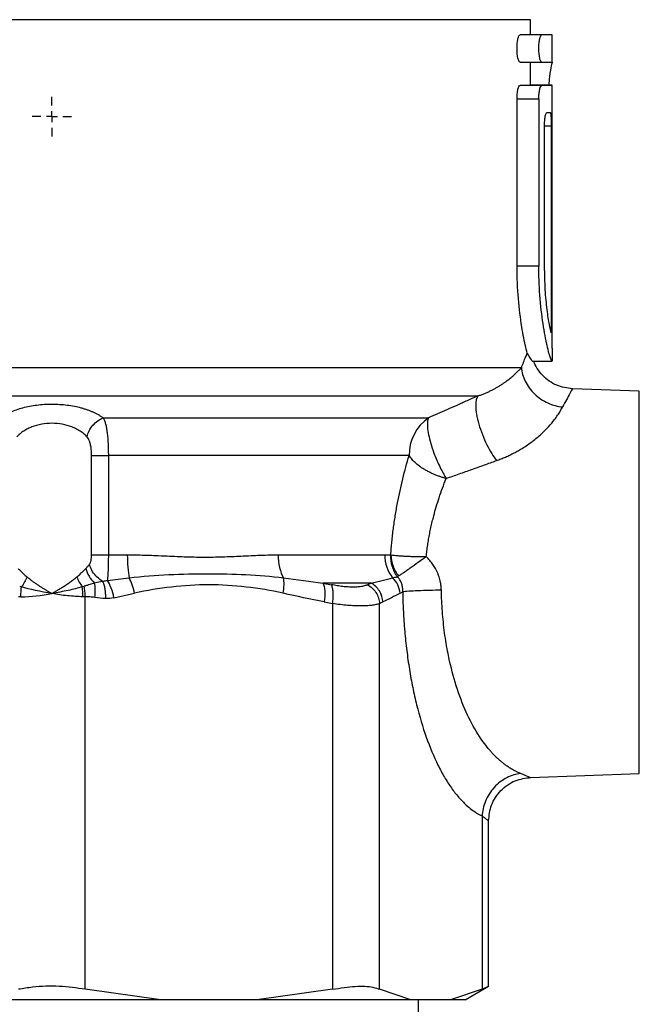
# Model space of a CAD drawing. Units: millimetres. Extents: x 17171 to 20338, y -738 to 2012.
# Drawn here: x 18182 to 18210, y 18 to 64 of the extents above; entities that cross this region are included whole.
import ezdxf

# ---------------------------------------------------------------- set-up
doc = ezdxf.new("R2010")
doc.units = ezdxf.units.MM
doc.layers.add('SLD-0', color=179, linetype='Continuous')

# ---------------------------------------------------------------- blocks, each defined once
blk = doc.blocks.new('SW_CENTERMARKSYMBOL_21')
at = {"layer": 'SLD-0', "color": 0}
for p, q in [((0, 0.508), (0, 0.904)), ((-0.508, 0), (-0.904, 0)), ((0, 0), (-0.254, 0)), ((0, 0), (0, 0.254)), ((0, 0), (0, -0.254)), ((0, 0), (0.254, 0)), ((0.508, 0), (0.904, 0)), ((0, -0.508), (0, -0.904))]:
    blk.add_line(p, q, dxfattribs=at)

msp = doc.modelspace()

# ---------------------------------------------------------------- linework, layer by layer
at = {"color": 8, "linetype": 'Continuous', "lineweight": 25}
for p, q in [((18205.306, 63.651), (18161.306, 63.651)), ((18206.259, 58.759), (18205.95, 58.759))]:
    msp.add_line(p, q, dxfattribs=at)
at = {"color": 7, "linetype": 'Continuous', "lineweight": 25}
for p, q in [((18205.306, 62.955), (18205.306, 63.651)), ((18205.827, 62.955), (18204.827, 62.955)), ((18206.306, 62.955), (18205.827, 62.955)), ((18206.306, 61.705), (18206.306, 62.955)), ((18204.827, 61.705), (18205.827, 61.705)), ((18205.306, 60.634), (18205.306, 61.705)), ((18205.827, 61.705), (18206.306, 61.705)), ((18205.827, 60.634), (18204.827, 60.634)), ((18206.306, 60.636), (18205.306, 60.636)), ((18206.306, 60.634), (18205.827, 60.634)), ((18206.306, 59.384), (18206.306, 60.634)), ((18204.685, 52.33), (18204.685, 60.009)), ((18204.685, 60.009), (18205.685, 60.009)), ((18205.685, 60.009), (18205.685, 52.33)), ((18206.054, 59.384), (18206.209, 59.384)), ((18206.305, 59.384), (18206.306, 59.384)), ((18206.305, 48.562), (18206.305, 59.384)), ((18205.95, 52.33), (18205.95, 58.759)), ((18206.259, 58.759), (18206.259, 49.268)), ((18205.685, 52.33), (18204.685, 52.33)), ((18161.725, 47.661), (18204.887, 47.661)), ((18205.416, 47.955), (18206.291, 47.955)), ((18205.416, 47.955), (18205.417, 47.955)), ((18205.449, 47.955), (18206.227, 47.955)), ((18206.291, 47.955), (18206.291, 47.955)), ((18210.306, 46.585), (18207.236, 46.692)), ((18163.724, 46.361), (18202.887, 46.361)), ((18210.306, 29.004), (18210.306, 46.585)), ((18185.66, 45.351), (18200.611, 45.351)), ((18185.129, 39.061), (18185.129, 43.619)), ((18199.724, 43.619), (18185.9, 43.619)), ((18185.9, 43.619), (18185.9, 39.061)), ((18185.9, 39.061), (18186.772, 39.061)), ((18193.704, 39.061), (18198.607, 39.061)), ((18197.982, 37.761), (18195.763, 37.761)), ((18195.763, 37.761), (18196.151, 37.686)), ((18184.836, 19.093), (18184.836, 37.13)), ((18186.155, 37.088), (18187.104, 37.296)), ((18199.306, 37.296), (18199.429, 37.359)), ((18195.822, 36.895), (18196.202, 36.82)), ((18196.202, 36.82), (18196.202, 19.093)), ((18198.367, 36.82), (18198.524, 36.895)), ((18198.367, 19.093), (18198.367, 36.82)), ((18205.309, 28.83), (18210.306, 29.004)), ((18203.075, 27.058), (18203.075, 19.093)), ((18203.379, 19.217), (18203.379, 26.831)), ((18188.318, 18.615), (18184.836, 19.093)), ((18196.202, 19.093), (18192.721, 18.615)), ((18199.809, 18.615), (18198.367, 19.093)), ((18203.075, 19.093), (18201.633, 18.615)), ((18202.306, 18.615), (18203.379, 19.234)), ((18188.318, 18.615), (18178.294, 18.615)), ((18192.721, 18.615), (18188.318, 18.615)), ((18199.809, 18.615), (18192.721, 18.615)), ((18201.633, 18.615), (18199.809, 18.615)), ((18200.156, 0.615), (18200.156, 18.615)), ((18202.306, 18.615), (18201.633, 18.615))]:
    msp.add_line(p, q, dxfattribs=at)
for centre, radius, start, end in [((18201.78, 43.659), 2.056, 124.6225, 181.1181), ((18200.277, 39.04), 1.671, 179.3004, 218.4239)]:
    msp.add_arc(centre, radius, start, end, dxfattribs=at)
for points, knots in [([(18204.827, 61.705), (18204.809, 61.705), (18204.792, 61.721), (18204.758, 61.783), (18204.742, 61.828), (18204.702, 62), (18204.685, 62.164), (18204.685, 62.412), (18204.689, 62.495), (18204.704, 62.647), (18204.715, 62.716), (18204.756, 62.89), (18204.792, 62.955), (18204.827, 62.955)], [0, 0, 0, 0, 0.125, 0.125, 0.25, 0.25, 0.5, 0.5, 0.625, 0.625, 0.75, 0.75, 1, 1, 1, 1]), ([(18205.827, 61.705), (18205.809, 61.705), (18205.792, 61.721), (18205.758, 61.783), (18205.742, 61.828), (18205.702, 62), (18205.685, 62.164), (18205.685, 62.412), (18205.689, 62.495), (18205.704, 62.647), (18205.715, 62.716), (18205.756, 62.89), (18205.792, 62.955), (18205.827, 62.955)], [0, 0, 0, 0, 0.125, 0.125, 0.25, 0.25, 0.5, 0.5, 0.625, 0.625, 0.75, 0.75, 1, 1, 1, 1]), ([(18206.301, 61.705), (18206.29, 61.668), (18206.266, 61.595), (18206.191, 61.179), (18206.148, 60.772), (18206.133, 60.636)], [0, 0, 0, 0, 0.399172, 0.798237, 1, 1, 1, 1]), ([(18204.685, 60.009), (18204.685, 60.092), (18204.689, 60.174), (18204.704, 60.326), (18204.715, 60.396), (18204.756, 60.567), (18204.792, 60.634), (18204.827, 60.634)], [0, 0, 0, 0, 0.25, 0.25, 0.5, 0.5, 1, 1, 1, 1]), ([(18205.685, 60.009), (18205.685, 60.092), (18205.689, 60.174), (18205.704, 60.326), (18205.715, 60.396), (18205.756, 60.567), (18205.792, 60.634), (18205.827, 60.634)], [0, 0, 0, 0, 0.25, 0.25, 0.5, 0.5, 1, 1, 1, 1]), ([(18205.95, 58.759), (18205.95, 58.842), (18205.953, 58.923), (18205.964, 59.075), (18205.973, 59.144), (18206.003, 59.317), (18206.029, 59.384), (18206.054, 59.384)], [0, 0, 0, 0, 0.25, 0.25, 0.5, 0.5, 1, 1, 1, 1]), ([(18206.209, 59.384), (18206.216, 59.384), (18206.223, 59.367), (18206.236, 59.305), (18206.241, 59.259), (18206.254, 59.086), (18206.259, 58.924), (18206.259, 58.759)], [0, 0, 0, 0, 0.25, 0.25, 0.5, 0.5, 1, 1, 1, 1]), ([(18205.154, 48.327), (18205.094, 48.572), (18204.975, 49.061), (18204.785, 50.287), (18204.694, 51.437), (18204.687, 52.131), (18204.685, 52.33)], [0, 0, 0, 0, 0.294328, 0.588625, 0.882153, 1, 1, 1, 1]), ([(18206.291, 47.955), (18206.263, 48.003), (18206.207, 48.099), (18206.021, 48.841), (18205.83, 49.941), (18205.703, 51.179), (18205.69, 52.003), (18205.685, 52.33)], [0, 0, 0, 0, 0.212633, 0.425137, 0.640733, 0.85754, 1, 1, 1, 1]), ([(18206.259, 49.268), (18206.231, 49.373), (18206.177, 49.582), (18206.066, 50.298), (18205.971, 51.235), (18205.957, 51.96), (18205.95, 52.33)], [0, 0, 0, 0, 0.246892, 0.49373, 0.741704, 1, 1, 1, 1]), ([(18206.305, 48.562), (18206.305, 48.494), (18206.305, 48.358), (18206.304, 48.176), (18206.301, 48.039), (18206.297, 47.966), (18206.293, 47.958), (18206.291, 47.955)], [0, 0, 0, 0, 0.214623, 0.4293096, 0.6439112, 0.8585481, 1, 1, 1, 1]), ([(18204.887, 47.661), (18204.904, 47.706), (18204.94, 47.796), (18204.989, 47.921), (18205.036, 48.037), (18205.079, 48.143), (18205.119, 48.241), (18205.142, 48.298), (18205.154, 48.327)], [0, 0, 0, 0, 0.168667, 0.336325, 0.50313, 0.669237, 0.834807, 1, 1, 1, 1]), ([(18205.154, 48.327), (18205.238, 48.171), (18205.345, 47.973), (18205.403, 47.958), (18205.416, 47.955)], [0, 0, 0, 0, 0.7819133, 1, 1, 1, 1]), ([(18202.887, 46.362), (18202.941, 46.38), (18203.048, 46.416), (18203.201, 46.476), (18203.347, 46.54), (18203.487, 46.606), (18203.62, 46.675), (18203.746, 46.745), (18203.866, 46.816), (18203.979, 46.888), (18204.086, 46.96), (18204.186, 47.032), (18204.28, 47.103), (18204.369, 47.173), (18204.451, 47.241), (18204.528, 47.308), (18204.6, 47.373), (18204.667, 47.435), (18204.729, 47.495), (18204.786, 47.553), (18204.839, 47.609), (18204.871, 47.643), (18204.887, 47.661)], [0, 0, 0, 0, 0.048093, 0.09638, 0.144863, 0.193544, 0.242424, 0.291504, 0.340785, 0.390268, 0.439951, 0.489837, 0.539925, 0.590216, 0.640711, 0.69141, 0.742315, 0.793427, 0.84475, 0.896284, 0.948033, 1, 1, 1, 1]), ([(18204.887, 47.661), (18204.896, 47.56), (18204.932, 47.352), (18205.051, 47.033), (18205.235, 46.725), (18205.481, 46.444), (18205.777, 46.208), (18206.104, 46.027), (18206.446, 45.906), (18206.67, 45.865), (18206.779, 45.853)], [0, 0, 0, 0, 0.125, 0.25, 0.375, 0.5, 0.625, 0.75, 0.875, 1.000002, 1.000002, 1.000002, 1.000002]), ([(18207.236, 46.692), (18206.989, 46.726), (18206.61, 46.78), (18206.158, 47.037), (18205.851, 47.299), (18205.604, 47.608), (18205.499, 47.844), (18205.449, 47.955)], [0, 0, 0, 0, 0.319798, 0.49142, 0.666466, 0.841413, 1, 1, 1, 1]), ([(18202.887, 46.362), (18202.723, 46.288), (18202.402, 46.144), (18201.927, 45.932), (18201.472, 45.73), (18201.036, 45.537), (18200.75, 45.412), (18200.611, 45.351)], [0, 0, 0, 0, 0.218958, 0.428289, 0.628143, 0.818667, 1, 1, 1, 1]), ([(18202.887, 46.362), (18202.827, 46.272), (18202.786, 46.121), (18202.788, 45.788), (18202.8, 45.66), (18202.846, 45.379), (18202.881, 45.226), (18202.972, 44.909), (18203.028, 44.745), (18203.154, 44.424), (18203.224, 44.268), (18203.443, 43.828), (18203.599, 43.579), (18203.739, 43.39)], [0, 0, 0, 0, 0.25, 0.25, 0.375, 0.375, 0.5, 0.5, 0.625, 0.625, 0.75, 0.75, 1, 1, 1, 1]), ([(18185.66, 45.351), (18185.626, 45.375), (18185.559, 45.422), (18185.449, 45.488), (18185.333, 45.551), (18185.21, 45.61), (18185.081, 45.664), (18184.945, 45.715), (18184.802, 45.761), (18184.604, 45.818), (18184.341, 45.878), (18183.897, 45.949), (18183.31, 45.985), (18182.603, 45.943), (18182.056, 45.837), (18181.663, 45.717), (18181.395, 45.61), (18181.153, 45.488), (18181.019, 45.397), (18180.951, 45.351)], [0, 0, 0, 0, 0.032426, 0.064385, 0.095962, 0.127241, 0.15831, 0.189258, 0.220175, 0.251147, 0.313658, 0.375703, 0.499485, 0.623034, 0.748501, 0.810599, 0.87397, 0.936473, 1, 1, 1, 1]), ([(18203.739, 43.39), (18203.81, 43.416), (18203.951, 43.468), (18204.156, 43.554), (18204.355, 43.645), (18204.548, 43.742), (18204.735, 43.844), (18205.026, 44.016), (18205.401, 44.271), (18205.809, 44.611), (18206.148, 44.952), (18206.387, 45.24), (18206.557, 45.479), (18206.681, 45.673), (18206.746, 45.793), (18206.779, 45.853)], [0, 0, 0, 0, 0.0447587, 0.0892544, 0.1335731, 0.177802, 0.2220284, 0.2663396, 0.3928927, 0.5196111, 0.6397138, 0.7627743, 0.8392644, 0.9182564, 1, 1, 1, 1]), ([(18184.916, 44.485), (18184.937, 44.573), (18185.006, 44.757), (18185.183, 45.022), (18185.415, 45.233), (18185.58, 45.321), (18185.66, 45.351)], [0, 0, 0, 0, 0.249579, 0.499725, 0.749871, 1, 1, 1, 1]), ([(18185.66, 45.351), (18185.682, 45.314), (18185.721, 45.231), (18185.772, 45.079), (18185.807, 44.925), (18185.83, 44.789), (18185.846, 44.68), (18185.859, 44.564), (18185.87, 44.441), (18185.88, 44.313), (18185.89, 44.136), (18185.898, 43.907), (18185.9, 43.716), (18185.9, 43.619)], [0, 0, 0, 0, 0.000141827, 0.000283653, 0.00042548, 0.000496393, 0.000567306, 0.00063822, 0.000709133, 0.000780046, 0.00085096, 0.000992786, 0.001134613, 0.001134613, 0.001134613, 0.001134613]), ([(18200.611, 45.351), (18200.605, 45.337), (18200.593, 45.306), (18200.579, 45.25), (18200.568, 45.173), (18200.562, 45.067), (18200.569, 44.879), (18200.611, 44.587), (18200.713, 44.18), (18200.845, 43.786), (18200.964, 43.49), (18201.07, 43.244), (18201.182, 43.014), (18201.311, 42.77), (18201.392, 42.633), (18201.429, 42.57)], [0, 0, 0, 0, 0.035322, 0.073261, 0.113927, 0.171781, 0.236664, 0.366588, 0.499963, 0.633339, 0.7214, 0.76346, 0.854926, 0.933773, 1, 1, 1, 1]), ([(18184.916, 44.485), (18184.888, 44.513), (18184.834, 44.568), (18184.744, 44.644), (18184.649, 44.715), (18184.549, 44.78), (18184.445, 44.838), (18184.338, 44.891), (18184.129, 44.98), (18183.791, 45.075), (18183.308, 45.119), (18182.824, 45.076), (18182.454, 44.971), (18182.19, 44.853), (18182.009, 44.749), (18181.839, 44.627), (18181.744, 44.533), (18181.696, 44.485)], [0, 0, 0, 0, 0.03972, 0.078344, 0.115904, 0.152435, 0.187977, 0.222571, 0.256262, 0.380391, 0.499368, 0.618855, 0.743347, 0.802861, 0.86533, 0.930978, 1, 1, 1, 1]), ([(18185.129, 43.619), (18185.128, 43.657), (18185.128, 43.733), (18185.121, 43.844), (18185.111, 43.951), (18185.096, 44.053), (18185.072, 44.166), (18185.037, 44.284), (18184.985, 44.399), (18184.939, 44.457), (18184.916, 44.485)], [0, 0, 0, 0, 0.114647, 0.225768, 0.33432, 0.441328, 0.547862, 0.704979, 0.854085, 1, 1, 1, 1]), ([(18185.129, 43.619), (18185.198, 43.619), (18185.306, 43.619), (18185.574, 43.619), (18185.734, 43.619), (18185.9, 43.619)], [0, 0, 0, 0, 0.5, 0.5, 1, 1, 1, 1]), ([(18198.883, 39.058), (18198.89, 39.159), (18198.904, 39.361), (18198.932, 39.663), (18198.965, 39.964), (18199.001, 40.263), (18199.043, 40.56), (18199.088, 40.857), (18199.138, 41.152), (18199.209, 41.537), (18199.306, 42.008), (18199.434, 42.558), (18199.573, 43.097), (18199.674, 43.445), (18199.724, 43.619)], [0, 0, 0, 0, 0.062462, 0.124921, 0.187433, 0.250051, 0.312829, 0.375822, 0.439081, 0.502659, 0.626143, 0.74996, 0.874464, 1, 1, 1, 1]), ([(18201.429, 42.57), (18201.382, 42.583), (18201.286, 42.608), (18201.142, 42.655), (18200.995, 42.708), (18200.846, 42.768), (18200.697, 42.837), (18200.548, 42.913), (18200.378, 43.011), (18200.187, 43.14), (18200.009, 43.287), (18199.846, 43.45), (18199.769, 43.557), (18199.724, 43.619)], [0, 0, 0, 0, 0.064863, 0.131656, 0.200572, 0.27177, 0.345376, 0.421483, 0.50015, 0.620057, 0.755198, 0.857086, 1, 1, 1, 1]), ([(18201.429, 42.57), (18201.629, 42.64), (18202.025, 42.779), (18202.609, 42.986), (18203.18, 43.189), (18203.554, 43.323), (18203.739, 43.39)], [0, 0, 0, 0, 0.257539, 0.510031, 0.757508, 1, 1, 1, 1]), ([(18200.511, 38.978), (18200.521, 39.065), (18200.54, 39.242), (18200.578, 39.507), (18200.621, 39.775), (18200.67, 40.044), (18200.726, 40.314), (18200.789, 40.586), (18200.869, 40.904), (18200.974, 41.273), (18201.107, 41.697), (18201.259, 42.135), (18201.371, 42.422), (18201.429, 42.57)], [0, 0, 0, 0, 0.067355, 0.135856, 0.205533, 0.276414, 0.348526, 0.421893, 0.496539, 0.610258, 0.732048, 0.861952, 1, 1, 1, 1]), ([(18185.036, 38.628), (18185.043, 38.639), (18185.058, 38.661), (18185.076, 38.701), (18185.092, 38.748), (18185.11, 38.82), (18185.125, 38.925), (18185.128, 39.015), (18185.129, 39.061)], [0, 0, 0, 0, 0.111011, 0.222941, 0.337776, 0.457361, 0.723095, 1, 1, 1, 1]), ([(18185.129, 39.061), (18185.162, 39.061), (18185.248, 39.061), (18185.433, 39.061), (18185.659, 39.061), (18185.82, 39.061), (18185.9, 39.061)], [0, 0, 0, 0, 0.2500003, 0.5000007, 0.750001, 1, 1, 1, 1]), ([(18185.9, 39.061), (18185.9, 38.938), (18185.899, 38.82), (18185.896, 38.591), (18185.893, 38.48), (18185.882, 38.173), (18185.871, 38.003), (18185.854, 37.877)], [0, 0, 0, 0, 0.25, 0.25, 0.5, 0.5, 1, 1, 1, 1]), ([(18186.772, 39.061), (18186.867, 39.06), (18187.065, 39.059), (18187.373, 39.053), (18187.708, 39.044), (18188.122, 39.027), (18188.728, 39.001), (18189.507, 38.967), (18190.392, 38.95), (18191.258, 38.968), (18191.987, 39.002), (18192.535, 39.028), (18192.948, 39.046), (18193.321, 39.058), (18193.582, 39.06), (18193.704, 39.061)], [0, 0, 0, 0, 0.0384169, 0.0800671, 0.1249552, 0.1749321, 0.2498443, 0.3749677, 0.5005416, 0.626004, 0.7508914, 0.8253875, 0.8754729, 0.9413583, 1, 1, 1, 1]), ([(18193.704, 39.061), (18193.704, 38.866), (18193.747, 38.473), (18193.876, 38.135), (18193.95, 38.002)], [0, 0, 0, 0, 0.3888525, 0.7438169, 0.7438169, 0.7438169, 0.7438169]), ([(18198.607, 39.061), (18198.649, 39.06), (18198.735, 39.06), (18198.819, 39.057), (18198.862, 39.056)], [0, 0, 0, 0, 0.4890195, 1, 1, 1, 1]), ([(18198.862, 39.056), (18198.86, 38.88), (18198.885, 38.697), (18198.993, 38.349), (18199.076, 38.186), (18199.178, 38.05)], [0, 0, 0, 0, 0.5, 0.5, 1, 1, 1, 1]), ([(18198.883, 39.058), (18198.892, 38.885), (18198.928, 38.707), (18199.05, 38.373), (18199.136, 38.218), (18199.238, 38.087)], [0, 0, 0, 0, 0.5, 0.5, 1, 1, 1, 1]), ([(18198.883, 39.058), (18198.973, 39.045), (18199.134, 39.028), (18199.386, 39.01), (18199.591, 38.998), (18199.808, 38.989), (18200.112, 38.98), (18200.351, 38.978), (18200.511, 38.978)], [0, 0, 0, 0, 0.0001285248, 0.0001927872, 0.0002570496, 0.000321312, 0.0003855744, 0.0005140992, 0.0005140992, 0.0005140992, 0.0005140992]), ([(18199.238, 38.087), (18199.256, 38.099), (18199.292, 38.122), (18199.354, 38.164), (18199.423, 38.212), (18199.499, 38.265), (18199.582, 38.325), (18199.673, 38.389), (18199.85, 38.515), (18200.091, 38.687), (18200.348, 38.866), (18200.473, 38.952), (18200.511, 38.978)], [0, 0, 0, 0, 0.066559, 0.134968, 0.205157, 0.277037, 0.350453, 0.425238, 0.501227, 0.764306, 0.92916, 1, 1, 1, 1]), ([(18201.169, 37.794), (18201.159, 37.838), (18201.141, 37.926), (18201.102, 38.054), (18201.056, 38.181), (18201.002, 38.304), (18200.925, 38.453), (18200.819, 38.623), (18200.677, 38.809), (18200.567, 38.921), (18200.511, 38.978)], [0, 0, 0, 0, 0.097555, 0.19489, 0.292396, 0.390463, 0.489472, 0.657587, 0.827195, 1, 1, 1, 1]), ([(18184.863, 38.43), (18184.894, 38.461), (18184.957, 38.525), (18185.009, 38.593), (18185.036, 38.628)], [0, 0, 0, 0, 0.489678, 1, 1, 1, 1]), ([(18185.649, 37.84), (18185.622, 37.854), (18185.508, 37.921), (18185.314, 38.082), (18185.125, 38.35), (18185.056, 38.538), (18185.036, 38.628)], [0, 0, 0, 0, 0.0747843, 0.3247846, 0.574785, 0.8247853, 0.8247853, 0.8247853, 0.8247853]), ([(18181.749, 38.43), (18181.766, 38.413), (18181.803, 38.376), (18181.867, 38.314), (18181.958, 38.225), (18182.055, 38.134), (18182.131, 38.07), (18182.156, 38.049)], [0, 0, 0, 0, 0.141035, 0.307106, 0.498288, 0.834173, 1, 1, 1, 1]), ([(18182.156, 38.049), (18182.194, 38.018), (18182.268, 37.958), (18182.385, 37.869), (18182.503, 37.784), (18182.622, 37.703), (18182.739, 37.625), (18182.856, 37.55), (18182.972, 37.479), (18183.085, 37.411), (18183.196, 37.347), (18183.27, 37.306), (18183.306, 37.286)], [0, 0, 0, 0, 0.11429, 0.225387, 0.333296, 0.438024, 0.539577, 0.637963, 0.733188, 0.825263, 0.914197, 1, 1, 1, 1]), ([(18183.306, 37.286), (18183.351, 37.311), (18183.444, 37.363), (18183.583, 37.445), (18183.727, 37.532), (18183.873, 37.625), (18184.021, 37.723), (18184.168, 37.827), (18184.315, 37.936), (18184.408, 38.011), (18184.456, 38.049)], [0, 0, 0, 0, 0.107753, 0.220398, 0.337956, 0.460445, 0.587881, 0.720277, 0.857647, 1, 1, 1, 1]), ([(18184.456, 38.049), (18184.481, 38.07), (18184.556, 38.134), (18184.665, 38.236), (18184.775, 38.343), (18184.836, 38.403), (18184.863, 38.43)], [0, 0, 0, 0, 0.165879, 0.501738, 0.779065, 1, 1, 1, 1]), ([(18184.456, 38.049), (18184.484, 37.97), (18184.556, 37.81), (18184.651, 37.659), (18184.701, 37.59)], [0, 0, 0, 0, 0.3535193, 0.7014776, 0.7014776, 0.7014776, 0.7014776]), ([(18184.863, 38.43), (18184.892, 38.314), (18184.942, 38.192), (18185.081, 37.96), (18185.17, 37.852), (18185.267, 37.765)], [0, 0, 0, 0, 0.5, 0.5, 1, 1, 1, 1]), ([(18186.854, 38.002), (18187.471, 38.076), (18188.685, 38.168), (18190.478, 38.201), (18192.228, 38.167), (18193.378, 38.076), (18193.95, 38.002)], [0, 0, 0, 0, 0.001861568, 0.003723136, 0.005584704, 0.007446272, 0.007446272, 0.007446272, 0.007446272]), ([(18199.429, 37.359), (18199.431, 37.391), (18199.434, 37.454), (18199.428, 37.546), (18199.414, 37.635), (18199.391, 37.719), (18199.361, 37.797), (18199.324, 37.87), (18199.281, 37.936), (18199.233, 37.997), (18199.196, 38.033), (18199.178, 38.05)], [0, 0, 0, 0, 0.12749, 0.250297, 0.368514, 0.482339, 0.592074, 0.698134, 0.801042, 0.901426, 1, 1, 1, 1]), ([(18184.701, 37.59), (18184.506, 37.532), (18184.286, 37.475), (18183.817, 37.372), (18183.568, 37.325), (18183.306, 37.286)], [0, 0, 0, 0, 0.5, 0.5, 1, 1, 1, 1]), ([(18185.267, 37.765), (18185.232, 37.754), (18185.159, 37.731), (18185.043, 37.694), (18184.919, 37.655), (18184.832, 37.629), (18184.787, 37.615)], [0, 0, 0, 0, 0.239476, 0.485793, 0.728148, 1, 1, 1, 1]), ([(18184.836, 37.13), (18184.836, 37.172), (18184.834, 37.256), (18184.824, 37.381), (18184.809, 37.502), (18184.795, 37.578), (18184.787, 37.615)], [0, 0, 0, 0, 0.25, 0.5, 0.75, 1, 1, 1, 1]), ([(18185.276, 37.1), (18185.292, 37.219), (18185.301, 37.342), (18185.298, 37.571), (18185.286, 37.677), (18185.267, 37.765)], [0, 0, 0, 0, 0.5, 0.5, 1, 1, 1, 1]), ([(18185.78, 37.052), (18185.78, 37.127), (18185.779, 37.278), (18185.753, 37.494), (18185.711, 37.689), (18185.669, 37.79), (18185.649, 37.84)], [0, 0, 0, 0, 0.246737, 0.500004, 0.75325, 1, 1, 1, 1]), ([(18186.155, 37.088), (18186.127, 37.235), (18186.085, 37.391), (18185.979, 37.669), (18185.916, 37.789), (18185.854, 37.877)], [0, 0, 0, 0, 0.5, 0.5, 1, 1, 1, 1]), ([(18187.104, 37.296), (18187.08, 37.424), (18187.009, 37.691), (18186.907, 37.913), (18186.854, 38.002)], [-0.0000015, -0.0000015, -0.0000015, -0.0000015, 0.4999978, 0.9999984, 0.9999984, 0.9999984, 0.9999984]), ([(18193.935, 37.296), (18193.959, 37.424), (18193.974, 37.557), (18193.979, 37.802), (18193.969, 37.913), (18193.95, 38.002)], [0, 0, 0, 0, 0.5, 0.5, 1, 1, 1, 1]), ([(18195.763, 37.762), (18195.807, 37.682), (18195.84, 37.555), (18195.861, 37.244), (18195.849, 37.063), (18195.822, 36.895)], [0, 0, 0, 0, 0.5, 0.5, 1, 1, 1, 1]), ([(18196.202, 36.82), (18196.217, 36.904), (18196.239, 37.079), (18196.241, 37.332), (18196.211, 37.545), (18196.173, 37.647), (18196.151, 37.686)], [0, 0, 0, 0, 0.249998, 0.499999, 0.749999, 1, 1, 1, 1]), ([(18197.817, 37.686), (18197.794, 37.676), (18197.747, 37.656), (18197.667, 37.631), (18197.578, 37.61), (18197.482, 37.594), (18197.378, 37.583), (18197.266, 37.576), (18197.117, 37.573), (18196.925, 37.579), (18196.682, 37.601), (18196.424, 37.635), (18196.242, 37.669), (18196.151, 37.686)], [0, 0, 0, 0, 0.072516, 0.144399, 0.215824, 0.286966, 0.358002, 0.429107, 0.500457, 0.625322, 0.74958, 0.874162, 1, 1, 1, 1]), ([(18197.817, 37.686), (18197.89, 37.647), (18198.032, 37.545), (18198.209, 37.332), (18198.328, 37.079), (18198.361, 36.904), (18198.367, 36.82)], [0, 0, 0, 0, 0.250001, 0.500001, 0.750002, 1, 1, 1, 1]), ([(18198.524, 36.895), (18198.513, 37.063), (18198.458, 37.244), (18198.263, 37.555), (18198.126, 37.682), (18197.982, 37.762)], [0, 0, 0, 0, 0.5, 0.5, 1, 1, 1, 1]), ([(18199.306, 37.296), (18199.296, 37.424), (18199.261, 37.557), (18199.144, 37.802), (18199.062, 37.913), (18198.968, 38.002)], [0, 0, 0, 0, 0.5, 0.5, 1, 1, 1, 1]), ([(18201.207, 37.437), (18201.204, 37.497), (18201.199, 37.617), (18201.179, 37.735), (18201.169, 37.794)], [0, 0, 0, 0, 0.501206, 1, 1, 1, 1]), ([(18184.727, 37.131), (18184.502, 37.137), (18184.143, 37.159), (18183.664, 37.22), (18183.425, 37.262), (18183.306, 37.286)], [-0.000009603, -0.000009603, -0.000009603, -0.000009603, 0.000541764, 0.000817447, 0.00109313, 0.00109313, 0.00109313, 0.00109313]), ([(18201.207, 37.437), (18201.027, 37.434), (18200.653, 37.425), (18200.12, 37.406), (18199.687, 37.383), (18199.498, 37.367), (18199.429, 37.359)], [0, 0, 0, 0, 0.2500236, 0.5000626, 0.7501015, 1, 1, 1, 1]), ([(18199.429, 37.359), (18199.431, 37.257), (18199.435, 37.055), (18199.445, 36.752), (18199.459, 36.45), (18199.476, 36.148), (18199.497, 35.848), (18199.538, 35.349), (18199.61, 34.658), (18199.733, 33.794), (18199.886, 32.958), (18200.128, 31.886), (18200.5, 30.641), (18200.949, 29.572), (18201.347, 28.832), (18201.665, 28.338), (18202, 27.91), (18202.309, 27.59), (18202.587, 27.356), (18202.829, 27.186), (18202.993, 27.101), (18203.075, 27.058)], [0, 0, 0, 0, 0.020083, 0.04016, 0.06025, 0.080369, 0.100538, 0.120773, 0.181409, 0.242184, 0.303213, 0.36475, 0.488676, 0.614245, 0.677747, 0.741527, 0.80563, 0.870219, 0.91347, 0.956691, 1, 1, 1, 1]), ([(18204.853, 29.013), (18204.802, 29.033), (18204.701, 29.074), (18204.553, 29.148), (18204.41, 29.229), (18204.272, 29.317), (18204.139, 29.41), (18204.011, 29.509), (18203.888, 29.613), (18203.77, 29.72), (18203.657, 29.831), (18203.549, 29.944), (18203.255, 30.273), (18202.813, 30.889), (18202.271, 31.949), (18201.832, 33.154), (18201.569, 34.211), (18201.428, 34.991), (18201.355, 35.472), (18201.297, 35.959), (18201.252, 36.45), (18201.221, 36.943), (18201.211, 37.273), (18201.207, 37.437)], [0, 0, 0, 0, 0.02737, 0.05403, 0.079981, 0.105222, 0.129752, 0.15357, 0.176677, 0.199071, 0.220752, 0.241721, 0.261976, 0.394434, 0.516045, 0.641698, 0.761083, 0.801606, 0.841812, 0.881727, 0.921378, 0.960793, 1, 1, 1, 1]), ([(18198.367, 36.82), (18198.341, 36.811), (18198.289, 36.793), (18198.199, 36.771), (18198.102, 36.752), (18197.996, 36.736), (18197.883, 36.724), (18197.762, 36.715), (18197.635, 36.71), (18197.455, 36.708), (18197.213, 36.713), (18196.898, 36.735), (18196.561, 36.769), (18196.322, 36.803), (18196.202, 36.82)], [0, 0, 0, 0, 0.06343, 0.126572, 0.189445, 0.252068, 0.314461, 0.376642, 0.438632, 0.50045, 0.624383, 0.74885, 0.874005, 1, 1, 1, 1]), ([(18204.853, 29.013), (18204.647, 28.988), (18204.21, 28.862), (18203.604, 28.401), (18203.193, 27.743), (18203.09, 27.276), (18203.075, 27.058)], [0.0000013, 0.0000013, 0.0000013, 0.0000013, 0.2500013, 0.5000013, 0.7500013, 1, 1, 1, 1]), ([(18203.379, 26.831), (18203.405, 27.079), (18203.445, 27.46), (18203.687, 27.92), (18203.937, 28.237), (18204.248, 28.495), (18204.7, 28.748), (18205.079, 28.798), (18205.326, 28.83)], [0, 0, 0, 0, 0.240135, 0.369004, 0.500434, 0.631815, 0.760499, 1, 1, 1, 1]), ([(18203.379, 26.831), (18203.379, 26.832), (18203.377, 26.833), (18203.366, 26.841), (18203.348, 26.855), (18203.323, 26.875), (18203.29, 26.9), (18203.248, 26.931), (18203.199, 26.968), (18203.142, 27.009), (18203.097, 27.042), (18203.075, 27.058)], [0, 0, 0, 0, 0.104891, 0.211089, 0.318706, 0.427851, 0.538629, 0.65114, 0.765479, 0.881737, 1, 1, 1, 1]), ([(18184.836, 19.093), (18184.445, 19.15), (18183.662, 19.263), (18182.58, 19.226), (18181.986, 19.128), (18181.775, 19.093)], [0, 0, 0, 0, 0.391787, 0.783836, 1, 1, 1, 1]), ([(18196.202, 19.093), (18196.565, 19.15), (18197.292, 19.263), (18198, 19.226), (18198.271, 19.128), (18198.367, 19.093)], [0, 0, 0, 0, 0.391786, 0.7838363, 1, 1, 1, 1]), ([(18203.075, 19.093), (18203.22, 19.16), (18203.406, 19.247), (18203.353, 19.222), (18203.341, 19.217)], [0, 0, 0, 0, 0.783055, 1, 1, 1, 1])]:
    msp.add_open_spline(points, degree=3, knots=knots, dxfattribs=at)
at = {"color": 8, "linetype": 'Continuous', "lineweight": 25}
for points, knots in [([(18207.236, 46.692), (18207.236, 46.692), (18207.278, 46.754), (18207.141, 46.537), (18206.9, 46.081), (18206.779, 45.853)], [0, 0, 0, 0, 0.000642, 0.49987, 1, 1, 1, 1]), ([(18204.853, 29.013), (18204.985, 28.96), (18205.247, 28.856), (18205.289, 28.839), (18205.309, 28.83)], [0, 0, 0, 0, 0.507126, 1, 1, 1, 1])]:
    msp.add_open_spline(points, degree=3, knots=knots, dxfattribs=at)
at = {"color": 7, "linetype": 'Continuous', "lineweight": 25}
for points in [[(18186.772, 39.061), (18186.772, 38.664), (18186.802, 38.283), (18186.854, 38.002)], [(18198.862, 39.056), (18198.869, 39.057), (18198.876, 39.057), (18198.883, 39.058)], [(18182.156, 38.049), (18182.099, 37.893), (18182.012, 37.729), (18181.91, 37.59)], [(18198.968, 38.002), (18199.039, 38.02), (18199.109, 38.036), (18199.178, 38.05)], [(18199.238, 38.087), (18199.217, 38.073), (18199.197, 38.061), (18199.178, 38.05)], [(18181.825, 37.615), (18181.853, 37.606), (18181.882, 37.598), (18181.91, 37.59)], [(18181.884, 37.131), (18181.879, 37.289), (18181.889, 37.45), (18181.91, 37.59)], [(18183.306, 37.286), (18182.782, 37.364), (18182.303, 37.474), (18181.91, 37.59)], [(18184.701, 37.59), (18184.73, 37.598), (18184.758, 37.606), (18184.787, 37.615)], [(18184.727, 37.131), (18184.732, 37.289), (18184.723, 37.45), (18184.701, 37.59)], [(18185.649, 37.84), (18185.53, 37.81), (18185.405, 37.786), (18185.267, 37.765)], [(18185.854, 37.877), (18185.787, 37.857), (18185.719, 37.844), (18185.649, 37.84)], [(18185.854, 37.877), (18186.186, 37.918), (18186.52, 37.96), (18186.854, 38.002)], [(18193.935, 37.296), (18193.371, 37.42), (18192.24, 37.611), (18190.526, 37.714), (18188.8, 37.611), (18187.668, 37.42), (18187.104, 37.296)], [(18193.95, 38.002), (18194.569, 37.919), (18195.172, 37.834), (18195.763, 37.762)], [(18197.817, 37.686), (18197.872, 37.712), (18197.927, 37.737), (18197.982, 37.762)], [(18197.982, 37.762), (18198.318, 37.834), (18198.648, 37.919), (18198.968, 38.002)], [(18181.884, 37.131), (18181.848, 37.13), (18181.811, 37.13), (18181.775, 37.13)], [(18181.884, 37.131), (18182.338, 37.142), (18182.83, 37.188), (18183.306, 37.286)], [(18184.836, 37.13), (18184.8, 37.13), (18184.764, 37.13), (18184.727, 37.131)], [(18185.276, 37.1), (18185.24, 37.106), (18185.166, 37.115), (18185.056, 37.124), (18184.946, 37.13), (18184.873, 37.13), (18184.836, 37.13)], [(18195.822, 36.895), (18195.19, 37.016), (18194.563, 37.158), (18193.935, 37.296)], [(18199.306, 37.296), (18199.046, 37.158), (18198.786, 37.016), (18198.524, 36.895)], [(18185.78, 37.052), (18185.611, 37.056), (18185.443, 37.073), (18185.276, 37.1)], [(18186.155, 37.088), (18186.031, 37.061), (18185.906, 37.049), (18185.78, 37.052)]]:
    msp.add_open_spline(points, degree=3, dxfattribs=at)

# ---------------------------------------------------------------- block references
at = {"color": 7, "linetype": 'Continuous', "lineweight": 0}
msp.add_blockref('SW_CENTERMARKSYMBOL_21', (18183.306, 59.195), dxfattribs=at)

doc.saveas('drawing.dxf')
